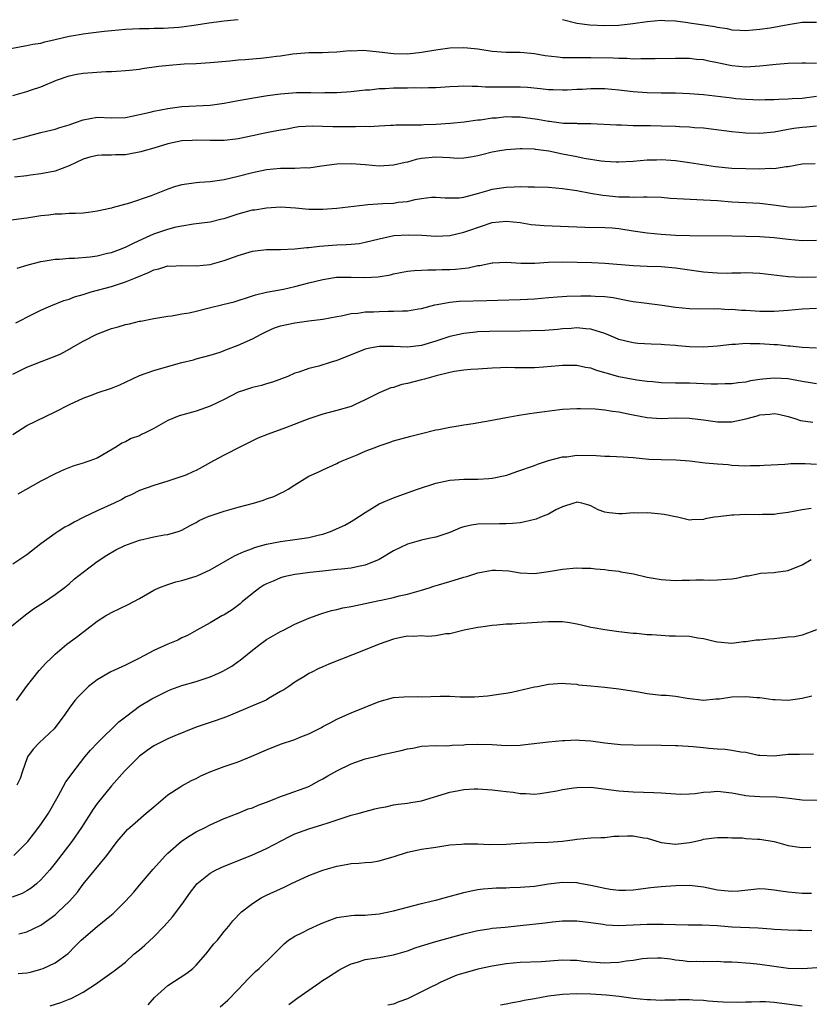
# Model space of a CAD drawing. Units: inches. Extents: x 2556000 to 2559000, y 1545000 to 1548000.
# Drawn here: x 2557618 to 2557730, y 1545498 to 1545638 of the extents above; entities that cross this region are included whole.
import ezdxf

# ---------------------------------------------------------------- set-up
doc = ezdxf.new("R2010")
doc.units = ezdxf.units.IN
doc.header["$MEASUREMENT"] = 0
doc.layers.add('LD25561545_2ft', color=74, linetype='Continuous')

msp = doc.modelspace()

# ---------------------------------------------------------------- linework, layer by layer
at = {"layer": 'LD25561545_2ft'}
for points, elevation in [([(2557616.51, 1545633.49), (2557618.18, 1545633.82), (2557619, 1545633.92), (2557619.87, 1545634.13), (2557621, 1545634.28), (2557621.55, 1545634.45), (2557623, 1545634.77), (2557625, 1545635.25), (2557625.32, 1545635.32), (2557627, 1545635.6), (2557627.7, 1545635.7), (2557629.96, 1545635.96), (2557631, 1545636.07), (2557633, 1545636.25), (2557635, 1545636.36), (2557636.34, 1545636.34), (2557637, 1545636.38), (2557638.39, 1545636.39), (2557640.56, 1545636.56), (2557641, 1545636.61), (2557643, 1545636.88), (2557644.84, 1545637.16), (2557647, 1545637.44), (2557648.43, 1545637.57), (2557649, 1545637.65)], 7462), ([(2557695, 1545637.64), (2557697, 1545637.12), (2557698.88, 1545636.88), (2557701, 1545636.78), (2557703, 1545636.84), (2557704.95, 1545637.05), (2557707, 1545637.36), (2557709, 1545637.54), (2557709.5, 1545637.5), (2557711, 1545637.45), (2557712.78, 1545637.22), (2557713, 1545637.18), (2557715, 1545636.88), (2557716.62, 1545636.62), (2557717, 1545636.53), (2557718.34, 1545636.34), (2557719, 1545636.18), (2557720.13, 1545636.13), (2557721, 1545636.06), (2557723, 1545636.24), (2557724.46, 1545636.46), (2557727, 1545636.92), (2557729, 1545637.23), (2557731, 1545637.26)], 7462), ([(2557617, 1545626.86), (2557619, 1545627.42), (2557619.64, 1545627.64), (2557621, 1545628.07), (2557623.19, 1545629), (2557625, 1545629.64), (2557626.11, 1545629.89), (2557627, 1545630.01), (2557630.24, 1545630.24), (2557631, 1545630.25), (2557631.72, 1545630.28), (2557633, 1545630.38), (2557633.55, 1545630.45), (2557635, 1545630.6), (2557635.34, 1545630.66), (2557637.75, 1545631), (2557639.17, 1545631.17), (2557641.34, 1545631.34), (2557643, 1545631.41), (2557645, 1545631.53), (2557647.78, 1545631.78), (2557649, 1545631.92), (2557649.97, 1545631.97), (2557651, 1545632.07), (2557652.16, 1545632.16), (2557653, 1545632.23), (2557654.44, 1545632.44), (2557655, 1545632.49), (2557656.75, 1545632.75), (2557659, 1545632.93), (2557660.96, 1545632.96), (2557661.79, 1545633), (2557663, 1545633.06), (2557664.78, 1545633.22), (2557665, 1545633.2), (2557666.74, 1545633.26), (2557669, 1545633.06), (2557671, 1545632.79), (2557673, 1545632.76), (2557675, 1545632.99), (2557677, 1545633.33), (2557679, 1545633.62), (2557681, 1545633.68), (2557682.5, 1545633.5), (2557683, 1545633.45), (2557685, 1545633.14), (2557687, 1545633), (2557689, 1545632.98), (2557691, 1545632.81), (2557692.53, 1545632.53), (2557694.31, 1545632.31), (2557695, 1545632.26), (2557696.25, 1545632.25), (2557699, 1545632.25), (2557702.18, 1545632.18), (2557703, 1545632.14), (2557704.13, 1545632.13), (2557705, 1545632.07), (2557706.1, 1545632.1), (2557707, 1545632.08), (2557708.12, 1545632.12), (2557711, 1545632.16), (2557713, 1545632.13), (2557714.02, 1545632.02), (2557715, 1545631.94), (2557715.76, 1545631.76), (2557717, 1545631.53), (2557717.42, 1545631.42), (2557719, 1545631.1), (2557721, 1545630.93), (2557723, 1545631.04), (2557725.31, 1545631.31), (2557727, 1545631.44), (2557729, 1545631.48), (2557729.46, 1545631.46), (2557731, 1545631.45)], 7464), ([(2557617, 1545620.58), (2557618.72, 1545621), (2557621, 1545621.61), (2557621.77, 1545621.77), (2557623, 1545622.08), (2557623.67, 1545622.33), (2557625, 1545622.69), (2557625.91, 1545623), (2557627, 1545623.41), (2557629, 1545623.75), (2557631, 1545623.67), (2557633, 1545623.74), (2557633.91, 1545623.91), (2557635, 1545624.15), (2557636.49, 1545624.49), (2557637, 1545624.63), (2557639, 1545625.01), (2557641, 1545625.28), (2557645, 1545625.46), (2557647, 1545625.75), (2557649, 1545626.13), (2557651.44, 1545626.56), (2557653.16, 1545626.84), (2557655, 1545627.08), (2557657.26, 1545627.26), (2557659.29, 1545627.29), (2557661, 1545627.24), (2557661.26, 1545627.26), (2557663, 1545627.26), (2557665, 1545627.4), (2557667, 1545627.63), (2557667.64, 1545627.64), (2557669, 1545627.84), (2557669.83, 1545627.83), (2557671, 1545627.93), (2557671.95, 1545627.95), (2557673, 1545627.94), (2557673.99, 1545627.99), (2557675, 1545627.94), (2557676, 1545628), (2557677, 1545627.99), (2557679, 1545628.13), (2557680.17, 1545628.17), (2557681, 1545628.24), (2557682.16, 1545628.16), (2557683, 1545628.18), (2557684.07, 1545628.07), (2557686.06, 1545628.06), (2557688.1, 1545628.1), (2557689, 1545628.09), (2557690.04, 1545628.04), (2557691.85, 1545627.85), (2557693, 1545627.71), (2557693.68, 1545627.68), (2557695, 1545627.65), (2557695.66, 1545627.66), (2557697, 1545627.74), (2557697.76, 1545627.76), (2557699, 1545627.83), (2557701, 1545627.83), (2557703, 1545627.65), (2557705, 1545627.42), (2557707, 1545627.26), (2557709, 1545627.22), (2557711, 1545627.21), (2557713, 1545627.15), (2557715.01, 1545626.99), (2557719, 1545626.5), (2557719.56, 1545626.44), (2557721, 1545626.32), (2557723, 1545626.25), (2557723.72, 1545626.28), (2557725, 1545626.29), (2557725.66, 1545626.34), (2557727, 1545626.36), (2557727.59, 1545626.41), (2557729, 1545626.47), (2557731, 1545626.73)], 7466), ([(2557731, 1545622.51), (2557729.65, 1545622.35), (2557729, 1545622.32), (2557727.82, 1545622.18), (2557727, 1545622.03), (2557725.77, 1545621.77), (2557725, 1545621.64), (2557723, 1545621.44), (2557721, 1545621.5), (2557719, 1545621.69), (2557715, 1545622.21), (2557713.72, 1545622.28), (2557713, 1545622.35), (2557711.59, 1545622.41), (2557711, 1545622.45), (2557709, 1545622.51), (2557707.47, 1545622.53), (2557707, 1545622.52), (2557705.45, 1545622.55), (2557705, 1545622.54), (2557703.38, 1545622.62), (2557702.63, 1545622.63), (2557699, 1545622.84), (2557697.15, 1545622.85), (2557697, 1545622.86), (2557695.11, 1545622.89), (2557693.14, 1545623.14), (2557693, 1545623.14), (2557691.44, 1545623.44), (2557689, 1545623.77), (2557687.78, 1545623.78), (2557687, 1545623.8), (2557685.65, 1545623.65), (2557685, 1545623.61), (2557683.36, 1545623.36), (2557683, 1545623.33), (2557681.06, 1545623.06), (2557679.12, 1545622.88), (2557677, 1545622.74), (2557675.32, 1545622.68), (2557675, 1545622.65), (2557673.34, 1545622.66), (2557673, 1545622.62), (2557671.36, 1545622.64), (2557671, 1545622.61), (2557670.6, 1545622.6), (2557669, 1545622.51), (2557667.58, 1545622.42), (2557667, 1545622.44), (2557665.61, 1545622.39), (2557665, 1545622.41), (2557663.61, 1545622.39), (2557662.41, 1545622.41), (2557659.5, 1545622.5), (2557657.61, 1545622.39), (2557657, 1545622.3), (2557655.91, 1545622.09), (2557655, 1545621.95), (2557653.71, 1545621.71), (2557652.54, 1545621.46), (2557651, 1545621.11), (2557649, 1545620.68), (2557648.63, 1545620.63), (2557647, 1545620.45), (2557645, 1545620.44), (2557643, 1545620.51), (2557642.47, 1545620.47), (2557641, 1545620.41), (2557639, 1545619.98), (2557637, 1545619.38), (2557635.65, 1545619), (2557635.16, 1545618.84), (2557633.48, 1545618.52), (2557633, 1545618.44), (2557631.58, 1545618.42), (2557631, 1545618.39), (2557629.62, 1545618.38), (2557629, 1545618.34), (2557627.92, 1545618.08), (2557627, 1545617.8), (2557625, 1545616.86), (2557623, 1545616.13), (2557621, 1545615.71), (2557619.52, 1545615.52), (2557619, 1545615.43), (2557617.24, 1545615.24)], 7468), ([(2557730.83, 1545617.17), (2557729, 1545617.1), (2557727, 1545616.72), (2557726.72, 1545616.72), (2557725, 1545616.45), (2557724.47, 1545616.47), (2557723, 1545616.39), (2557721, 1545616.42), (2557719, 1545616.49), (2557716.71, 1545616.71), (2557713, 1545617.31), (2557711, 1545617.59), (2557710.38, 1545617.62), (2557709, 1545617.73), (2557708.31, 1545617.69), (2557707, 1545617.66), (2557705, 1545617.48), (2557703, 1545617.37), (2557702.62, 1545617.38), (2557701, 1545617.47), (2557700.48, 1545617.52), (2557698.08, 1545617.92), (2557697, 1545618.14), (2557695, 1545618.52), (2557693.07, 1545618.93), (2557691.18, 1545619.18), (2557691, 1545619.22), (2557689.26, 1545619.26), (2557689, 1545619.28), (2557687, 1545619.15), (2557686.11, 1545619), (2557685, 1545618.8), (2557683.56, 1545618.44), (2557683, 1545618.28), (2557681.92, 1545618.08), (2557681, 1545617.94), (2557680.07, 1545617.93), (2557679, 1545618.01), (2557677.97, 1545618.03), (2557677, 1545618.12), (2557675, 1545617.91), (2557674.25, 1545617.75), (2557673, 1545617.41), (2557672.65, 1545617.35), (2557671, 1545616.94), (2557669, 1545616.82), (2557666.99, 1545617.01), (2557665, 1545617.17), (2557663, 1545617.11), (2557660.82, 1545616.82), (2557659, 1545616.54), (2557658.57, 1545616.57), (2557657, 1545616.48), (2557656.5, 1545616.5), (2557655, 1545616.48), (2557653, 1545616.29), (2557651, 1545615.87), (2557649, 1545615.35), (2557647, 1545614.89), (2557645, 1545614.61), (2557643.51, 1545614.49), (2557643, 1545614.47), (2557641, 1545614.17), (2557640.07, 1545613.93), (2557639, 1545613.56), (2557636.62, 1545612.62), (2557633.56, 1545611.57), (2557631.09, 1545610.91), (2557631, 1545610.87), (2557629, 1545610.42), (2557627.76, 1545610.24), (2557627, 1545610.17), (2557625.89, 1545610.11), (2557625, 1545610.12), (2557623.97, 1545610.03), (2557623, 1545610.03), (2557622.11, 1545609.89), (2557621, 1545609.78), (2557619, 1545609.45), (2557618.59, 1545609.41), (2557616.82, 1545609.18)], 7470), ([(2557617.64, 1545602.36), (2557619.17, 1545602.82), (2557621, 1545603.3), (2557621.33, 1545603.33), (2557623, 1545603.61), (2557623.62, 1545603.62), (2557625, 1545603.75), (2557625.77, 1545603.77), (2557627.97, 1545603.97), (2557629, 1545604.12), (2557630.46, 1545604.46), (2557631, 1545604.59), (2557632.13, 1545605), (2557633, 1545605.34), (2557634.11, 1545605.89), (2557635.47, 1545606.53), (2557637, 1545607.2), (2557639, 1545607.86), (2557640.19, 1545608.19), (2557641, 1545608.36), (2557642.65, 1545608.65), (2557645, 1545608.93), (2557646.66, 1545609.34), (2557647, 1545609.4), (2557649, 1545610.07), (2557651, 1545610.61), (2557651.36, 1545610.64), (2557653, 1545610.93), (2557655, 1545611.03), (2557657.11, 1545610.89), (2557659, 1545610.71), (2557659.28, 1545610.72), (2557661, 1545610.7), (2557663, 1545610.84), (2557667, 1545611.35), (2557667.36, 1545611.36), (2557669.5, 1545611.5), (2557671, 1545611.57), (2557671.69, 1545611.69), (2557673, 1545611.83), (2557674.1, 1545612.1), (2557675, 1545612.24), (2557676.4, 1545612.4), (2557677, 1545612.44), (2557678.33, 1545612.33), (2557680.35, 1545612.35), (2557681, 1545612.44), (2557682.92, 1545612.92), (2557684.58, 1545613.42), (2557685, 1545613.54), (2557687, 1545613.85), (2557688.13, 1545613.87), (2557689, 1545613.93), (2557690.1, 1545613.9), (2557691, 1545613.91), (2557693, 1545613.82), (2557695, 1545613.64), (2557697, 1545613.35), (2557698.97, 1545612.97), (2557700.69, 1545612.69), (2557703, 1545612.49), (2557704.48, 1545612.48), (2557705, 1545612.44), (2557706.48, 1545612.48), (2557707, 1545612.45), (2557709, 1545612.4), (2557710.29, 1545612.29), (2557712.17, 1545612.17), (2557715, 1545612.06), (2557717, 1545611.94), (2557719, 1545611.76), (2557723, 1545611.58), (2557725.3, 1545611.3), (2557727, 1545611.06), (2557729, 1545611.02), (2557731, 1545611.21)], 7472), ([(2557617.43, 1545594.57), (2557618.28, 1545595), (2557619, 1545595.39), (2557621, 1545596.37), (2557622.42, 1545597), (2557624.26, 1545597.74), (2557625, 1545597.97), (2557625.74, 1545598.26), (2557627, 1545598.63), (2557627.27, 1545598.73), (2557628.13, 1545599), (2557631, 1545599.76), (2557632.13, 1545600.13), (2557633, 1545600.39), (2557634.42, 1545601), (2557636.26, 1545601.74), (2557637, 1545602.1), (2557637.74, 1545602.26), (2557639, 1545602.66), (2557639.35, 1545602.65), (2557641, 1545602.73), (2557643, 1545602.66), (2557645, 1545602.88), (2557647, 1545603.42), (2557649, 1545604.15), (2557651, 1545604.75), (2557653, 1545604.98), (2557655, 1545605), (2557657, 1545605.1), (2557658.71, 1545605.29), (2557659, 1545605.3), (2557660.52, 1545605.48), (2557663, 1545605.66), (2557664.3, 1545605.7), (2557665, 1545605.75), (2557666.13, 1545605.87), (2557667, 1545606.02), (2557669, 1545606.53), (2557671.04, 1545606.96), (2557673.1, 1545607.1), (2557675.03, 1545607.03), (2557677, 1545606.91), (2557679, 1545607), (2557681, 1545607.44), (2557681.71, 1545607.71), (2557685, 1545608.83), (2557687, 1545609.03), (2557689, 1545608.81), (2557690.56, 1545608.56), (2557692.4, 1545608.4), (2557698.16, 1545608.16), (2557701, 1545608.13), (2557702.05, 1545608.05), (2557703, 1545607.97), (2557705, 1545607.66), (2557707, 1545607.38), (2557709, 1545607.19), (2557711, 1545607.05), (2557713.03, 1545606.97), (2557719.07, 1545606.93), (2557721, 1545606.9), (2557723, 1545606.82), (2557725, 1545606.68), (2557727, 1545606.46), (2557729, 1545606.28), (2557731, 1545606.33)], 7474), ([(2557617, 1545587.32), (2557619, 1545588.31), (2557621.17, 1545589.17), (2557623, 1545589.84), (2557623.82, 1545590.18), (2557625.1, 1545590.9), (2557625.25, 1545591), (2557627, 1545591.99), (2557628.94, 1545593), (2557631, 1545593.77), (2557631.97, 1545594.03), (2557633, 1545594.35), (2557633.56, 1545594.44), (2557635, 1545594.81), (2557635.17, 1545594.83), (2557637, 1545595.2), (2557639, 1545595.55), (2557639.58, 1545595.58), (2557641, 1545595.88), (2557642.01, 1545596.01), (2557643, 1545596.27), (2557644.66, 1545596.66), (2557647, 1545597.24), (2557648.43, 1545597.57), (2557651, 1545598.4), (2557651.43, 1545598.57), (2557653, 1545598.95), (2557655.39, 1545599.39), (2557657, 1545599.74), (2557659, 1545600.27), (2557661, 1545600.76), (2557662.95, 1545601.05), (2557665, 1545601.09), (2557666.96, 1545601.04), (2557668.86, 1545601.14), (2557670.58, 1545601.42), (2557671, 1545601.53), (2557673, 1545601.91), (2557673.97, 1545602.03), (2557675, 1545602.06), (2557675.87, 1545602.13), (2557677, 1545602.09), (2557677.86, 1545602.14), (2557679, 1545602.15), (2557679.81, 1545602.19), (2557681.6, 1545602.4), (2557683, 1545602.71), (2557683.26, 1545602.74), (2557685, 1545603.1), (2557685.1, 1545603.1), (2557687, 1545603.19), (2557689.08, 1545603.08), (2557691.08, 1545603.08), (2557693, 1545603.21), (2557695, 1545603.25), (2557699.15, 1545603.15), (2557701, 1545603.07), (2557705, 1545602.75), (2557707, 1545602.65), (2557709, 1545602.57), (2557711, 1545602.41), (2557715, 1545601.84), (2557716.28, 1545601.72), (2557717, 1545601.69), (2557718.34, 1545601.66), (2557719, 1545601.68), (2557720.3, 1545601.7), (2557721, 1545601.73), (2557723, 1545601.65), (2557727, 1545601.16), (2557729, 1545601.09), (2557731, 1545601.14)], 7476), ([(2557617, 1545578.76), (2557619, 1545580.01), (2557623, 1545581.97), (2557625.04, 1545583), (2557627, 1545583.89), (2557628.42, 1545584.42), (2557629, 1545584.66), (2557631, 1545585.32), (2557632.2, 1545585.8), (2557633, 1545586.15), (2557635, 1545587.1), (2557637, 1545587.84), (2557638.16, 1545588.16), (2557640.98, 1545588.98), (2557642.65, 1545589.35), (2557643, 1545589.49), (2557645, 1545590.01), (2557646.45, 1545590.45), (2557647, 1545590.67), (2557647.22, 1545590.78), (2557649, 1545591.42), (2557651, 1545592.31), (2557652.25, 1545593), (2557653, 1545593.38), (2557654.14, 1545593.86), (2557655, 1545594.17), (2557657, 1545594.61), (2557657.37, 1545594.63), (2557659, 1545594.87), (2557661, 1545595.12), (2557663, 1545595.51), (2557663.6, 1545595.6), (2557665, 1545595.92), (2557665.97, 1545595.97), (2557667, 1545596.14), (2557668.16, 1545596.16), (2557669, 1545596.22), (2557670.25, 1545596.25), (2557671, 1545596.23), (2557672.31, 1545596.31), (2557673, 1545596.29), (2557674.56, 1545596.57), (2557675, 1545596.62), (2557676.86, 1545597.14), (2557677.19, 1545597.19), (2557679, 1545597.54), (2557680.34, 1545597.66), (2557684.26, 1545597.74), (2557685.83, 1545597.83), (2557689, 1545597.91), (2557690.04, 1545597.96), (2557691, 1545598.02), (2557693, 1545598.2), (2557694.28, 1545598.28), (2557695.61, 1545598.39), (2557697.58, 1545598.42), (2557699, 1545598.43), (2557699.62, 1545598.38), (2557701, 1545598.31), (2557702.17, 1545598.17), (2557704.26, 1545597.74), (2557705, 1545597.64), (2557706.58, 1545597.42), (2557709.11, 1545597.11), (2557711, 1545596.82), (2557713, 1545596.63), (2557716.59, 1545596.59), (2557717, 1545596.61), (2557718.5, 1545596.5), (2557719, 1545596.51), (2557720.4, 1545596.4), (2557721, 1545596.38), (2557723, 1545596.26), (2557725, 1545596.24), (2557727, 1545596.37), (2557729, 1545596.56), (2557731, 1545596.67)], 7478), ([(2557731, 1545591), (2557729, 1545591.11), (2557727.3, 1545591.3), (2557727, 1545591.3), (2557725.47, 1545591.47), (2557725, 1545591.48), (2557723, 1545591.61), (2557721.61, 1545591.61), (2557721, 1545591.64), (2557719.52, 1545591.52), (2557719, 1545591.5), (2557717, 1545591.27), (2557715, 1545591.14), (2557713, 1545591.19), (2557711.34, 1545591.34), (2557711, 1545591.38), (2557709.48, 1545591.48), (2557709, 1545591.54), (2557707.56, 1545591.56), (2557705.68, 1545591.68), (2557705, 1545591.75), (2557703.98, 1545591.98), (2557703, 1545592.24), (2557702.47, 1545592.47), (2557701, 1545593.08), (2557699, 1545593.71), (2557698.28, 1545593.72), (2557697, 1545593.86), (2557696.22, 1545593.78), (2557695, 1545593.72), (2557694.35, 1545593.65), (2557692.48, 1545593.52), (2557690.55, 1545593.45), (2557689, 1545593.42), (2557684.63, 1545593.37), (2557683, 1545593.31), (2557682.71, 1545593.29), (2557681, 1545593.09), (2557679, 1545592.64), (2557677, 1545591.98), (2557675, 1545591.36), (2557673, 1545591.15), (2557671, 1545591.25), (2557669, 1545591.24), (2557667.66, 1545591), (2557667, 1545590.85), (2557665, 1545590.06), (2557663, 1545589.25), (2557662.17, 1545589), (2557660.44, 1545588.44), (2557659, 1545588.12), (2557657.59, 1545587.59), (2557657, 1545587.44), (2557656.01, 1545587), (2557653.83, 1545586.17), (2557653, 1545585.95), (2557652.28, 1545585.72), (2557651, 1545585.43), (2557649.75, 1545585), (2557649, 1545584.74), (2557647, 1545583.73), (2557645, 1545582.79), (2557643.7, 1545582.3), (2557643, 1545582.07), (2557640.62, 1545581.38), (2557639, 1545580.73), (2557638.35, 1545580.35), (2557637, 1545579.62), (2557635.8, 1545579), (2557635.26, 1545578.74), (2557635, 1545578.58), (2557633.81, 1545578.19), (2557633, 1545577.73), (2557632.5, 1545577.5), (2557631.71, 1545577), (2557629, 1545575.39), (2557627.94, 1545575), (2557627.22, 1545574.78), (2557627, 1545574.7), (2557625.68, 1545574.32), (2557624.26, 1545573.74), (2557623, 1545573.16), (2557621, 1545572.14), (2557617.73, 1545570.27)], 7480), ([(2557731, 1545585.92), (2557729.89, 1545586.11), (2557729, 1545586.29), (2557727.46, 1545586.54), (2557727, 1545586.63), (2557725, 1545586.74), (2557723.4, 1545586.6), (2557723, 1545586.53), (2557721.64, 1545586.36), (2557721, 1545586.19), (2557719.91, 1545586.09), (2557719, 1545585.95), (2557718.07, 1545585.93), (2557717, 1545585.91), (2557716.09, 1545585.91), (2557715, 1545585.96), (2557714.02, 1545585.98), (2557713, 1545586.02), (2557711, 1545586.04), (2557709, 1545586.1), (2557707.8, 1545586.2), (2557707, 1545586.28), (2557705.54, 1545586.46), (2557703, 1545586.95), (2557701.39, 1545587.39), (2557701, 1545587.52), (2557699.84, 1545587.84), (2557699, 1545588.15), (2557698.27, 1545588.27), (2557697, 1545588.55), (2557695, 1545588.55), (2557694.48, 1545588.48), (2557692.28, 1545588.28), (2557691, 1545588.21), (2557690.2, 1545588.2), (2557689, 1545588.23), (2557688.21, 1545588.21), (2557687, 1545588.24), (2557686.19, 1545588.19), (2557685, 1545588.15), (2557683, 1545588.04), (2557681.97, 1545587.97), (2557681, 1545587.88), (2557679.68, 1545587.68), (2557679, 1545587.53), (2557677.06, 1545587.06), (2557675.42, 1545586.58), (2557675, 1545586.5), (2557673, 1545586), (2557672.18, 1545585.82), (2557671, 1545585.44), (2557670.65, 1545585.35), (2557669, 1545584.66), (2557667, 1545583.66), (2557665.6, 1545583), (2557665, 1545582.74), (2557663, 1545582.15), (2557661, 1545581.62), (2557659, 1545580.96), (2557655.68, 1545579.68), (2557653.22, 1545578.78), (2557651.79, 1545578.21), (2557649.29, 1545577), (2557647, 1545575.81), (2557645.5, 1545575), (2557643.89, 1545574.11), (2557643, 1545573.65), (2557642.56, 1545573.44), (2557641.57, 1545573), (2557641, 1545572.79), (2557639, 1545572.11), (2557637, 1545571.49), (2557635, 1545570.79), (2557633.81, 1545570.19), (2557633, 1545569.84), (2557632.46, 1545569.54), (2557631.39, 1545569), (2557629, 1545567.91), (2557627.08, 1545567), (2557625.7, 1545566.3), (2557625, 1545565.89), (2557624.4, 1545565.6), (2557623.43, 1545565), (2557623, 1545564.72), (2557621, 1545563.25), (2557619, 1545561.66), (2557618.59, 1545561.41), (2557617.99, 1545561), (2557617, 1545560.35)], 7482), ([(2557616.13, 1545551), (2557618.82, 1545553.18), (2557619.97, 1545554.03), (2557621.5, 1545555), (2557623, 1545556.04), (2557624.31, 1545557), (2557625, 1545557.58), (2557625.75, 1545558.25), (2557627, 1545559.23), (2557629, 1545560.75), (2557630.36, 1545561.64), (2557631.63, 1545562.37), (2557632.92, 1545563), (2557635, 1545563.77), (2557637, 1545564.23), (2557638.49, 1545564.49), (2557639, 1545564.56), (2557640.46, 1545565), (2557641, 1545565.19), (2557642.16, 1545565.85), (2557643, 1545566.24), (2557643.47, 1545566.53), (2557644.51, 1545567), (2557645, 1545567.2), (2557647, 1545567.87), (2557649, 1545568.44), (2557651.17, 1545569), (2557652.58, 1545569.42), (2557653, 1545569.6), (2557654.04, 1545569.96), (2557655, 1545570.43), (2557655.4, 1545570.6), (2557656.09, 1545571), (2557657, 1545571.6), (2557659, 1545572.84), (2557659.33, 1545573), (2557660.51, 1545573.49), (2557661, 1545573.75), (2557663, 1545574.62), (2557663.23, 1545574.77), (2557663.74, 1545575), (2557665.87, 1545575.87), (2557667, 1545576.37), (2557668.64, 1545577), (2557669, 1545577.13), (2557670.41, 1545577.59), (2557671, 1545577.83), (2557673.49, 1545578.51), (2557675, 1545578.87), (2557677, 1545579.39), (2557677.46, 1545579.46), (2557679, 1545579.79), (2557679.91, 1545579.91), (2557681, 1545580.11), (2557682.3, 1545580.3), (2557684.74, 1545580.74), (2557687, 1545581.17), (2557688.56, 1545581.44), (2557690.29, 1545581.71), (2557691, 1545581.8), (2557692.04, 1545581.96), (2557695, 1545582.34), (2557697, 1545582.44), (2557697.56, 1545582.44), (2557699.61, 1545582.39), (2557701, 1545582.27), (2557702.07, 1545582.07), (2557703, 1545581.96), (2557704.3, 1545581.7), (2557705, 1545581.53), (2557707, 1545581.17), (2557709, 1545581.03), (2557711, 1545581.09), (2557713, 1545581.08), (2557715, 1545580.85), (2557717, 1545580.55), (2557719, 1545580.54), (2557721, 1545580.97), (2557722.61, 1545581.39), (2557723, 1545581.53), (2557724.39, 1545581.61), (2557725, 1545581.75), (2557725.64, 1545581.64), (2557727, 1545581.3), (2557727.97, 1545581), (2557728.74, 1545580.74), (2557730.48, 1545580.48)], 7484), ([(2557617.52, 1545541), (2557618.96, 1545543), (2557620.76, 1545545.24), (2557621.71, 1545546.29), (2557622.47, 1545547), (2557623, 1545547.57), (2557624.68, 1545549), (2557626.03, 1545549.97), (2557629, 1545552.24), (2557630.16, 1545553), (2557631, 1545553.5), (2557633.39, 1545554.61), (2557635, 1545555.48), (2557637, 1545556.68), (2557637.71, 1545557), (2557639, 1545557.48), (2557640.16, 1545557.84), (2557641, 1545558.02), (2557643, 1545558.65), (2557643.26, 1545558.74), (2557645, 1545559.56), (2557648.47, 1545561.53), (2557649, 1545561.75), (2557649.83, 1545562.17), (2557651, 1545562.58), (2557651.3, 1545562.7), (2557653, 1545563.18), (2557655, 1545563.58), (2557657, 1545563.84), (2557658, 1545564), (2557659, 1545564.13), (2557660.53, 1545564.53), (2557661, 1545564.63), (2557662.09, 1545565), (2557664.12, 1545565.88), (2557665, 1545566.42), (2557665.38, 1545566.62), (2557667, 1545567.68), (2557669, 1545568.91), (2557671, 1545569.76), (2557671.92, 1545570.08), (2557674.44, 1545571), (2557677, 1545571.83), (2557679, 1545572.29), (2557681, 1545572.43), (2557683, 1545572.41), (2557684.52, 1545572.52), (2557685, 1545572.53), (2557687.08, 1545573), (2557688.5, 1545573.5), (2557691, 1545574.36), (2557691.45, 1545574.55), (2557693, 1545575.05), (2557695, 1545575.57), (2557695.6, 1545575.6), (2557697, 1545575.8), (2557699.78, 1545575.78), (2557701, 1545575.68), (2557701.69, 1545575.69), (2557703.59, 1545575.59), (2557705, 1545575.49), (2557707.26, 1545575.26), (2557709, 1545575.18), (2557711.13, 1545575.13), (2557713, 1545575), (2557715.25, 1545574.75), (2557717, 1545574.59), (2557718.48, 1545574.48), (2557719, 1545574.42), (2557721, 1545574.31), (2557721.67, 1545574.33), (2557723, 1545574.33), (2557723.59, 1545574.41), (2557726.55, 1545574.55), (2557727, 1545574.6), (2557727.37, 1545574.63), (2557729.39, 1545574.61), (2557731, 1545574.53)], 7486), ([(2557730.25, 1545568.25), (2557729, 1545568.04), (2557727, 1545567.68), (2557725.5, 1545567.5), (2557725, 1545567.42), (2557723.38, 1545567.38), (2557723, 1545567.36), (2557721, 1545567.39), (2557719.31, 1545567.31), (2557719, 1545567.32), (2557717.06, 1545567.06), (2557716.52, 1545567), (2557715.22, 1545566.78), (2557715, 1545566.69), (2557713.34, 1545566.66), (2557713, 1545566.61), (2557711.32, 1545567), (2557711, 1545567.05), (2557709.4, 1545567.4), (2557709, 1545567.45), (2557707.59, 1545567.59), (2557707, 1545567.64), (2557705.6, 1545567.6), (2557705, 1545567.61), (2557703.5, 1545567.5), (2557703, 1545567.51), (2557701.61, 1545567.61), (2557701, 1545567.74), (2557700.06, 1545568.06), (2557699, 1545568.64), (2557698.74, 1545568.74), (2557697.75, 1545569), (2557697, 1545569.13), (2557696.91, 1545569.09), (2557696.58, 1545569), (2557695, 1545568.47), (2557694.05, 1545568.05), (2557693, 1545567.46), (2557691.86, 1545567), (2557691.26, 1545566.74), (2557689.66, 1545566.34), (2557689, 1545566.23), (2557687.88, 1545566.12), (2557687, 1545566.05), (2557686.06, 1545566.06), (2557683, 1545566.02), (2557682.1, 1545565.9), (2557681, 1545565.64), (2557680.51, 1545565.49), (2557679, 1545564.86), (2557677, 1545564.2), (2557676.01, 1545564.01), (2557675, 1545563.75), (2557673, 1545563.18), (2557671, 1545562.22), (2557668.97, 1545561.03), (2557667, 1545560.21), (2557666.03, 1545560.03), (2557665, 1545559.8), (2557663.66, 1545559.66), (2557663, 1545559.58), (2557661.41, 1545559.41), (2557661, 1545559.36), (2557659.17, 1545559.17), (2557657.76, 1545559), (2557657, 1545558.89), (2557655.47, 1545558.53), (2557655, 1545558.4), (2557653.95, 1545557.95), (2557653, 1545557.57), (2557652.63, 1545557.37), (2557652.05, 1545557), (2557651, 1545556.19), (2557649.57, 1545555), (2557649.27, 1545554.73), (2557648.11, 1545553.89), (2557647, 1545553.17), (2557646.67, 1545553), (2557645, 1545552.04), (2557643.12, 1545551), (2557641.77, 1545550.23), (2557641, 1545549.89), (2557640.41, 1545549.59), (2557639, 1545548.99), (2557637, 1545548.09), (2557635, 1545547), (2557633, 1545546.02), (2557630.94, 1545545.06), (2557629, 1545543.92), (2557627.75, 1545543), (2557626.37, 1545541.63), (2557625.79, 1545541), (2557625, 1545539.94), (2557624.37, 1545539), (2557622.86, 1545537), (2557620.76, 1545535), (2557619.91, 1545534.09), (2557619.11, 1545533), (2557619, 1545532.75), (2557618.37, 1545531), (2557618.05, 1545529.95), (2557617.56, 1545529)], 7488), ([(2557617.18, 1545519), (2557619, 1545520.85), (2557619.12, 1545521), (2557619.94, 1545522.06), (2557621, 1545523.4), (2557622.06, 1545525), (2557623.43, 1545527.43), (2557624.53, 1545529.47), (2557625, 1545530.07), (2557625.38, 1545530.62), (2557627.24, 1545533), (2557628.03, 1545533.97), (2557629.02, 1545535), (2557632.04, 1545537.96), (2557633.17, 1545538.83), (2557635, 1545540.18), (2557636.74, 1545541.26), (2557637, 1545541.4), (2557639, 1545542.39), (2557639.43, 1545542.57), (2557641, 1545543.12), (2557643, 1545543.69), (2557645, 1545544.36), (2557646.43, 1545545), (2557646.81, 1545545.19), (2557648.1, 1545545.9), (2557649, 1545546.54), (2557649.28, 1545546.72), (2557651, 1545548.14), (2557652.09, 1545549), (2557652.6, 1545549.4), (2557653, 1545549.65), (2557655, 1545550.8), (2557655.42, 1545551), (2557657, 1545551.83), (2557659, 1545552.68), (2557660.69, 1545553.31), (2557661, 1545553.39), (2557662.23, 1545553.77), (2557663, 1545553.94), (2557663.85, 1545554.15), (2557665, 1545554.36), (2557669, 1545555.18), (2557669.25, 1545555.25), (2557671, 1545555.62), (2557671.84, 1545555.84), (2557673, 1545556.09), (2557675, 1545556.66), (2557676.06, 1545557), (2557676.75, 1545557.25), (2557677.41, 1545557.41), (2557679, 1545557.9), (2557681, 1545558.49), (2557681.41, 1545558.59), (2557683, 1545559.14), (2557685, 1545559.52), (2557685.51, 1545559.51), (2557687.39, 1545559.39), (2557689, 1545559.1), (2557691, 1545559.02), (2557693, 1545559.31), (2557695, 1545559.65), (2557697, 1545559.81), (2557697.76, 1545559.76), (2557699, 1545559.76), (2557699.67, 1545559.67), (2557701, 1545559.6), (2557701.51, 1545559.51), (2557703, 1545559.35), (2557703.28, 1545559.28), (2557705.04, 1545558.96), (2557707, 1545558.52), (2557709, 1545558.19), (2557711, 1545558.03), (2557711.92, 1545558.08), (2557713, 1545558.07), (2557713.89, 1545558.11), (2557715, 1545558.11), (2557715.9, 1545558.1), (2557717, 1545558.11), (2557718.24, 1545558.24), (2557719, 1545558.28), (2557719.65, 1545558.35), (2557721, 1545558.68), (2557721.32, 1545558.68), (2557722.72, 1545559), (2557723.07, 1545559.07), (2557725, 1545559.18), (2557725.23, 1545559.23), (2557727, 1545559.43), (2557729, 1545560.27), (2557730.26, 1545561)], 7490), ([(2557731, 1545551.04), (2557729, 1545550.27), (2557727.95, 1545550.05), (2557727, 1545549.97), (2557725, 1545549.76), (2557724.28, 1545549.72), (2557723, 1545549.57), (2557722.45, 1545549.55), (2557721, 1545549.34), (2557720.67, 1545549.33), (2557719, 1545549.11), (2557717, 1545549.27), (2557716.68, 1545549.32), (2557715, 1545549.77), (2557714.17, 1545549.83), (2557713, 1545550.07), (2557711, 1545550.15), (2557710.13, 1545550.13), (2557709, 1545550.21), (2557707.66, 1545550.34), (2557707, 1545550.34), (2557705.5, 1545550.5), (2557705, 1545550.53), (2557703, 1545550.77), (2557701, 1545551.02), (2557699.33, 1545551.33), (2557699, 1545551.38), (2557697.7, 1545551.7), (2557697, 1545551.85), (2557696.01, 1545552.01), (2557695, 1545552.15), (2557694.16, 1545552.16), (2557693, 1545552.15), (2557692.12, 1545552.12), (2557689.99, 1545551.99), (2557689, 1545551.95), (2557687.85, 1545551.85), (2557687, 1545551.84), (2557685.68, 1545551.68), (2557685, 1545551.65), (2557683.4, 1545551.4), (2557683, 1545551.35), (2557681.03, 1545550.97), (2557679, 1545550.48), (2557678.45, 1545550.45), (2557677, 1545550.19), (2557675.89, 1545550.11), (2557675, 1545550.18), (2557673.89, 1545550.11), (2557673, 1545550.13), (2557672.07, 1545549.93), (2557671, 1545549.72), (2557668.99, 1545549.01), (2557667, 1545548.2), (2557661.84, 1545546.16), (2557661, 1545545.79), (2557660.44, 1545545.56), (2557659.32, 1545545), (2557659, 1545544.82), (2557658.52, 1545544.52), (2557657, 1545543.61), (2557656.15, 1545543), (2557655.46, 1545542.54), (2557655, 1545542.26), (2557653.3, 1545541.3), (2557652.93, 1545541.07), (2557651, 1545540.27), (2557649.69, 1545539.69), (2557647.32, 1545538.68), (2557645.84, 1545538.16), (2557645, 1545537.9), (2557643, 1545537.2), (2557640.01, 1545536.01), (2557639, 1545535.59), (2557637, 1545534.58), (2557636.07, 1545533.93), (2557635, 1545533.11), (2557632.86, 1545531), (2557631, 1545528.9), (2557629, 1545526.38), (2557628.41, 1545525.59), (2557626.78, 1545523), (2557625.4, 1545521), (2557623, 1545517.91), (2557622.27, 1545517), (2557621, 1545515.56), (2557620.37, 1545515), (2557619.62, 1545514.37), (2557619, 1545513.99), (2557618.36, 1545513.64), (2557616.91, 1545513.09)], 7492), ([(2557617.89, 1545507.89), (2557619, 1545508.17), (2557621, 1545509.15), (2557623, 1545510.6), (2557623.47, 1545511), (2557625, 1545512.51), (2557625.47, 1545513), (2557626.18, 1545513.82), (2557627, 1545514.95), (2557630.34, 1545519), (2557631, 1545519.92), (2557631.83, 1545521), (2557633, 1545522.38), (2557633.3, 1545522.7), (2557633.63, 1545523), (2557635.94, 1545525), (2557637, 1545525.94), (2557639, 1545527.62), (2557640.7, 1545528.7), (2557641, 1545528.9), (2557642.34, 1545529.66), (2557643, 1545529.95), (2557643.7, 1545530.3), (2557645.09, 1545530.91), (2557647, 1545531.65), (2557649, 1545532.31), (2557650.91, 1545533.09), (2557653, 1545534.02), (2557655, 1545534.79), (2557657, 1545535.49), (2557657.85, 1545535.85), (2557659, 1545536.3), (2557660.81, 1545537.19), (2557661, 1545537.31), (2557662.12, 1545537.88), (2557663, 1545538.37), (2557665, 1545539.25), (2557669, 1545540.88), (2557671, 1545541.41), (2557672.47, 1545541.53), (2557674.44, 1545541.56), (2557675, 1545541.54), (2557677.63, 1545541.63), (2557679, 1545541.61), (2557680.48, 1545541.52), (2557681, 1545541.54), (2557682.49, 1545541.51), (2557684.35, 1545541.65), (2557685, 1545541.74), (2557685.92, 1545541.92), (2557687, 1545542.07), (2557687.79, 1545542.21), (2557691, 1545542.93), (2557691.42, 1545543), (2557693, 1545543.33), (2557695, 1545543.48), (2557695.4, 1545543.4), (2557697, 1545543.31), (2557697.24, 1545543.24), (2557699, 1545543.09), (2557701, 1545542.89), (2557703, 1545542.66), (2557705.78, 1545542.22), (2557707, 1545541.98), (2557709, 1545541.77), (2557709.76, 1545541.76), (2557711, 1545541.63), (2557712.67, 1545541.33), (2557715, 1545541.05), (2557716.76, 1545541.24), (2557717, 1545541.23), (2557717.25, 1545541.25), (2557719, 1545541.52), (2557721, 1545541.58), (2557722.57, 1545541.43), (2557723, 1545541.41), (2557724.84, 1545541.16), (2557725.16, 1545541.16), (2557727, 1545541.06), (2557729, 1545541.32), (2557730.34, 1545541.66)], 7494), ([(2557617.75, 1545502.25), (2557619, 1545502.37), (2557619.52, 1545502.48), (2557621, 1545502.88), (2557621.3, 1545503), (2557623, 1545503.79), (2557624.88, 1545505.12), (2557625.87, 1545506.13), (2557626.72, 1545507), (2557629, 1545508.96), (2557631, 1545510.61), (2557631.23, 1545510.77), (2557631.47, 1545511), (2557633, 1545512.52), (2557634.2, 1545513.8), (2557635, 1545514.81), (2557636.92, 1545517.08), (2557638.66, 1545519), (2557639, 1545519.33), (2557640.96, 1545521.04), (2557642.16, 1545521.84), (2557643, 1545522.38), (2557644.29, 1545523), (2557645, 1545523.38), (2557647, 1545524.25), (2557649, 1545525.04), (2557650.38, 1545525.62), (2557651, 1545525.79), (2557651.83, 1545526.17), (2557653, 1545526.57), (2557654.1, 1545527), (2557655, 1545527.37), (2557655.57, 1545527.57), (2557659, 1545528.82), (2557659.34, 1545529), (2557660.41, 1545529.59), (2557661, 1545529.87), (2557661.7, 1545530.3), (2557663, 1545531.03), (2557665, 1545532.01), (2557667, 1545532.71), (2557668.85, 1545533.15), (2557669.28, 1545533.28), (2557671, 1545533.68), (2557672.09, 1545533.91), (2557673, 1545534.17), (2557673.74, 1545534.26), (2557675, 1545534.51), (2557677, 1545534.62), (2557678.59, 1545534.59), (2557679, 1545534.62), (2557679.32, 1545534.68), (2557681, 1545534.71), (2557681.25, 1545534.75), (2557683, 1545534.82), (2557685, 1545534.76), (2557687, 1545534.64), (2557689, 1545534.69), (2557689.3, 1545534.7), (2557693, 1545535.12), (2557695, 1545535.33), (2557695.33, 1545535.33), (2557697, 1545535.44), (2557697.4, 1545535.4), (2557699, 1545535.3), (2557701, 1545535.01), (2557703.22, 1545534.78), (2557705, 1545534.7), (2557709, 1545534.68), (2557711, 1545534.64), (2557711.37, 1545534.63), (2557713.51, 1545534.49), (2557715, 1545534.32), (2557715.74, 1545534.26), (2557717, 1545534.13), (2557718.07, 1545534.08), (2557719, 1545533.97), (2557720.28, 1545533.72), (2557721, 1545533.68), (2557722.73, 1545533.27), (2557723, 1545533.24), (2557725, 1545533.15), (2557727, 1545533.37), (2557728.59, 1545533.41), (2557730.58, 1545533.42)], 7496), ([(2557622.33, 1545497.67), (2557623.84, 1545498.16), (2557625, 1545498.63), (2557625.28, 1545498.72), (2557627, 1545499.63), (2557628.87, 1545500.87), (2557629.09, 1545501), (2557631.37, 1545502.63), (2557633, 1545503.9), (2557634.2, 1545505), (2557635, 1545505.65), (2557635.72, 1545506.28), (2557637, 1545507.48), (2557638.46, 1545509), (2557639.67, 1545510.33), (2557641, 1545512.07), (2557642.2, 1545513.8), (2557643, 1545514.84), (2557643.14, 1545515), (2557645, 1545516.53), (2557645.86, 1545517), (2557647, 1545517.52), (2557649.5, 1545518.5), (2557651, 1545519.12), (2557653, 1545520.02), (2557656.27, 1545521.73), (2557657, 1545522.09), (2557659, 1545522.82), (2557661, 1545523.39), (2557661.62, 1545523.62), (2557664.6, 1545524.6), (2557665, 1545524.72), (2557666.14, 1545525), (2557668.38, 1545525.62), (2557669, 1545525.76), (2557669.93, 1545525.93), (2557671, 1545526.19), (2557671.68, 1545526.32), (2557673, 1545526.45), (2557673.46, 1545526.54), (2557675, 1545526.78), (2557679, 1545528.02), (2557680.26, 1545528.26), (2557681, 1545528.38), (2557682.46, 1545528.46), (2557683, 1545528.47), (2557685, 1545528.34), (2557686.21, 1545528.21), (2557687, 1545528.08), (2557687.99, 1545527.99), (2557689, 1545527.79), (2557689.79, 1545527.79), (2557691, 1545527.71), (2557691.81, 1545527.81), (2557694.2, 1545528.2), (2557695, 1545528.4), (2557696.61, 1545528.61), (2557697, 1545528.68), (2557699, 1545528.7), (2557703, 1545528.19), (2557705, 1545528.05), (2557707.95, 1545527.95), (2557709, 1545527.89), (2557711, 1545527.74), (2557711.72, 1545527.72), (2557713, 1545527.76), (2557713.82, 1545527.82), (2557715, 1545528), (2557716.04, 1545528.04), (2557717, 1545528.12), (2557719, 1545527.91), (2557719.76, 1545527.76), (2557721, 1545527.55), (2557721.49, 1545527.49), (2557723, 1545527.37), (2557725.33, 1545527.33), (2557727.16, 1545527.16), (2557729, 1545526.93), (2557731.13, 1545526.87)], 7498), ([(2557636.19, 1545497.81), (2557637.13, 1545498.87), (2557639, 1545500.58), (2557641.68, 1545502.32), (2557642.54, 1545503), (2557643, 1545503.44), (2557644.39, 1545505), (2557645.54, 1545506.46), (2557646.03, 1545507), (2557647, 1545508.23), (2557647.66, 1545509), (2557648.24, 1545509.76), (2557649.46, 1545511), (2557651, 1545512.21), (2557652.26, 1545513), (2557653, 1545513.38), (2557655.49, 1545514.51), (2557656.47, 1545515), (2557659, 1545516.16), (2557661, 1545516.94), (2557663, 1545517.51), (2557664.28, 1545517.72), (2557665, 1545517.88), (2557666.08, 1545517.92), (2557667, 1545518.03), (2557667.91, 1545518.08), (2557669, 1545518.25), (2557670.79, 1545518.79), (2557671.12, 1545518.88), (2557673, 1545519.49), (2557675, 1545519.89), (2557677, 1545520.22), (2557678.43, 1545520.43), (2557679, 1545520.54), (2557680.64, 1545520.64), (2557681, 1545520.69), (2557682.65, 1545520.65), (2557683, 1545520.67), (2557684.58, 1545520.58), (2557687, 1545520.6), (2557689, 1545520.77), (2557691, 1545520.88), (2557693, 1545520.9), (2557694.97, 1545521.03), (2557696.73, 1545521.27), (2557697, 1545521.33), (2557699, 1545521.51), (2557700.41, 1545521.59), (2557701, 1545521.59), (2557702.25, 1545521.75), (2557703, 1545521.76), (2557704.19, 1545521.81), (2557705, 1545521.81), (2557706.46, 1545521.54), (2557707, 1545521.47), (2557709, 1545520.88), (2557711, 1545520.63), (2557713, 1545520.86), (2557713.7, 1545521), (2557714.76, 1545521.25), (2557715, 1545521.34), (2557716.5, 1545521.5), (2557717, 1545521.59), (2557718.42, 1545521.58), (2557719, 1545521.51), (2557720.5, 1545521.5), (2557721, 1545521.43), (2557722.65, 1545521.35), (2557723, 1545521.32), (2557725, 1545520.98), (2557727, 1545520.45), (2557728.24, 1545520.24), (2557729, 1545520.15), (2557730.21, 1545520.21)], 7500), ([(2557646.45, 1545497.55), (2557647.51, 1545498.49), (2557649, 1545500), (2557650.44, 1545501.56), (2557651.45, 1545502.55), (2557651.98, 1545503), (2557654.04, 1545505), (2557655.51, 1545506.49), (2557656.14, 1545507), (2557657, 1545507.57), (2557658.1, 1545508.1), (2557659, 1545508.56), (2557660.68, 1545509.32), (2557661, 1545509.48), (2557663, 1545510.22), (2557665, 1545510.52), (2557665.46, 1545510.54), (2557667, 1545510.56), (2557667.39, 1545510.61), (2557669, 1545510.73), (2557671, 1545511.15), (2557673, 1545511.69), (2557673.9, 1545511.9), (2557675, 1545512.21), (2557676.57, 1545512.57), (2557677, 1545512.7), (2557678.21, 1545513), (2557681, 1545513.76), (2557682.01, 1545513.99), (2557683, 1545514.19), (2557683.72, 1545514.28), (2557685, 1545514.39), (2557685.58, 1545514.42), (2557687, 1545514.44), (2557687.53, 1545514.47), (2557689, 1545514.5), (2557691, 1545514.67), (2557693.02, 1545514.98), (2557695, 1545515.22), (2557697, 1545515.18), (2557697.15, 1545515.15), (2557699, 1545514.82), (2557701, 1545514.37), (2557701.76, 1545514.24), (2557703, 1545514.1), (2557703.91, 1545514.09), (2557705, 1545514.16), (2557707.52, 1545514.48), (2557709, 1545514.63), (2557711, 1545514.78), (2557713, 1545514.8), (2557715, 1545514.56), (2557717, 1545514.15), (2557717.97, 1545514.03), (2557719, 1545513.94), (2557719.99, 1545514.01), (2557723, 1545514.31), (2557723.73, 1545514.27), (2557725, 1545514.16), (2557725.97, 1545514.02), (2557727, 1545513.84), (2557729, 1545513.65), (2557730.32, 1545513.68)], 7502), ([(2557656.15, 1545497.85), (2557657.29, 1545498.71), (2557659, 1545499.92), (2557660.58, 1545501), (2557660.82, 1545501.18), (2557661.79, 1545501.79), (2557663.25, 1545502.75), (2557663.71, 1545503), (2557665, 1545503.66), (2557665.9, 1545503.9), (2557667, 1545504.24), (2557669, 1545504.53), (2557671, 1545504.91), (2557673, 1545505.5), (2557674.11, 1545505.89), (2557675, 1545506.18), (2557677, 1545506.8), (2557681, 1545507.9), (2557682.17, 1545508.17), (2557683, 1545508.38), (2557684.61, 1545508.61), (2557685, 1545508.68), (2557686.84, 1545508.84), (2557689, 1545509.06), (2557692.55, 1545509.45), (2557693.59, 1545509.59), (2557695, 1545509.73), (2557696.27, 1545509.73), (2557697, 1545509.76), (2557699, 1545509.5), (2557700.75, 1545509.25), (2557701.18, 1545509.18), (2557703, 1545509.1), (2557705, 1545509.16), (2557707, 1545509.25), (2557708.73, 1545509.27), (2557709.28, 1545509.28), (2557711, 1545509.21), (2557712.82, 1545509.19), (2557714.81, 1545509.19), (2557716.93, 1545509.07), (2557719, 1545508.91), (2557722.74, 1545508.74), (2557724.61, 1545508.61), (2557725, 1545508.56), (2557727, 1545508.45), (2557728.41, 1545508.41), (2557729, 1545508.42), (2557730.37, 1545508.37)], 7504), ([(2557731.07, 1545503.07), (2557729.07, 1545502.93), (2557727.01, 1545502.99), (2557725, 1545503.27), (2557723, 1545503.57), (2557721.68, 1545503.68), (2557721, 1545503.76), (2557719.81, 1545503.81), (2557719, 1545503.88), (2557717.9, 1545503.9), (2557717, 1545503.96), (2557715, 1545503.93), (2557713.96, 1545503.96), (2557713, 1545503.95), (2557712.07, 1545504.07), (2557711, 1545504.18), (2557710.29, 1545504.29), (2557709, 1545504.44), (2557708.45, 1545504.45), (2557707, 1545504.42), (2557706.34, 1545504.34), (2557705, 1545504.13), (2557704, 1545504), (2557703, 1545503.84), (2557701.79, 1545503.79), (2557701, 1545503.74), (2557699, 1545503.87), (2557697.97, 1545503.97), (2557697, 1545504.1), (2557696.11, 1545504.11), (2557695, 1545504.16), (2557691.95, 1545503.95), (2557689, 1545503.83), (2557687, 1545503.65), (2557685, 1545503.32), (2557683, 1545502.88), (2557681.53, 1545502.47), (2557681, 1545502.34), (2557679.98, 1545502.02), (2557679, 1545501.62), (2557677.65, 1545501), (2557677, 1545500.68), (2557676.31, 1545500.31), (2557673, 1545498.69), (2557671.76, 1545498.24), (2557671, 1545497.94), (2557670.21, 1545497.79)], 7506), ([(2557729, 1545497.65), (2557725, 1545498.17), (2557723.77, 1545498.23), (2557723, 1545498.25), (2557721.79, 1545498.21), (2557721, 1545498.21), (2557719.84, 1545498.16), (2557717.8, 1545498.2), (2557717, 1545498.27), (2557715.65, 1545498.35), (2557715, 1545498.44), (2557713.5, 1545498.5), (2557713, 1545498.54), (2557711.48, 1545498.52), (2557711, 1545498.5), (2557709.5, 1545498.5), (2557709, 1545498.44), (2557707.47, 1545498.53), (2557707, 1545498.52), (2557705, 1545498.74), (2557703.01, 1545499.01), (2557701.2, 1545499.2), (2557699, 1545499.32), (2557697, 1545499.38), (2557695, 1545499.31), (2557693, 1545499.04), (2557691, 1545498.66), (2557689.57, 1545498.43), (2557689, 1545498.3), (2557687.88, 1545498.12), (2557687, 1545497.91), (2557686.21, 1545497.79)], 7508)]:
    msp.add_lwpolyline(points, dxfattribs=dict(at, elevation=elevation))

doc.saveas('drawing.dxf')
